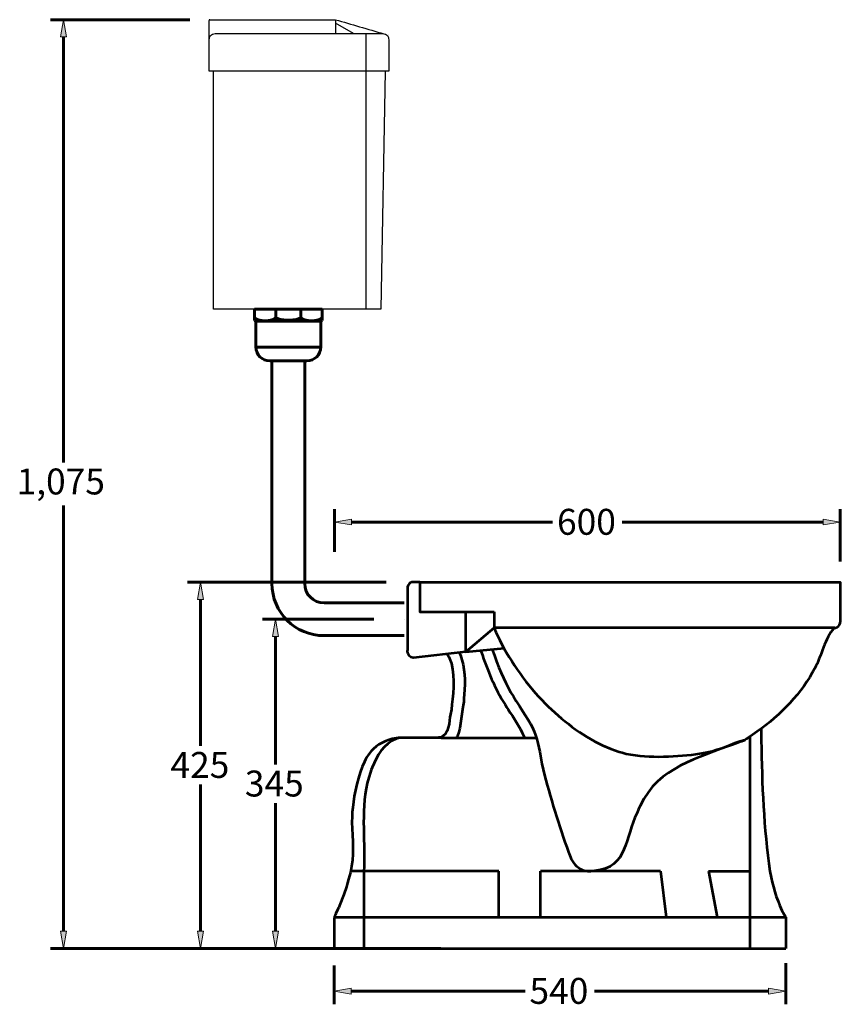
# Model space of a CAD drawing. Units: millimetres. Extents: x -2493 to 2716, y -15219 to 1917.
# Drawn here: x 1107 to 1974, y -15219 to -14180 of the extents above; entities that cross this region are included whole.
import ezdxf

# ---------------------------------------------------------------- set-up
doc = ezdxf.new("R2010")
doc.units = ezdxf.units.MM
doc.header["$MEASUREMENT"] = 0
for name, color, linetype in [('cistern', 7, 'Continuous'), ('dims', 7, 'Continuous'), ('flush pipe', 7, 'Continuous'), ('pan', 7, 'Continuous')]:
    doc.layers.add(name, color=color, linetype=linetype)

# ---------------------------------------------------------------- blocks, each defined once
blk = doc.blocks.new('block 37')
at = {"layer": 'flush pipe', "color": 7, "lineweight": 60, "true_color": 0xffffff}
blk.add_lwpolyline([(1428.7, -14830), (1513.3, -14830)], dxfattribs=at)
blk = doc.blocks.new('block 38')
at = {"layer": 'flush pipe', "color": 7, "lineweight": 60, "true_color": 0xffffff}
blk.add_lwpolyline([(1428.7, -14795.4), (1513.3, -14795.4)], dxfattribs=at)
blk = doc.blocks.new('block 39')
at = {"layer": 'flush pipe', "color": 7, "lineweight": 60, "true_color": 0xffffff}
blk.add_lwpolyline([(1426.6, -14485.2), (1426.6, -14497.2)], dxfattribs=at)
blk = doc.blocks.new('block 40')
at = {"layer": 'flush pipe', "color": 7, "lineweight": 60, "true_color": 0xffffff}
blk.add_lwpolyline([(1408.3, -14539.9), (1408.3, -14775)], dxfattribs=at)
blk = doc.blocks.new('block 41')
at = {"layer": 'flush pipe', "color": 7, "lineweight": 60, "true_color": 0xffffff}
blk.add_lwpolyline([(1404.3, -14485.2), (1404.3, -14494.3)], dxfattribs=at)
blk = doc.blocks.new('block 42')
at = {"layer": 'flush pipe', "color": 7, "lineweight": 60, "true_color": 0xffffff}
blk.add_lwpolyline([(1377.7, -14485.2), (1377.7, -14494.3)], dxfattribs=at)
blk = doc.blocks.new('block 43')
at = {"layer": 'flush pipe', "color": 7, "lineweight": 60, "true_color": 0xffffff}
blk.add_lwpolyline([(1373.7, -14539.9), (1373.7, -14775)], dxfattribs=at)
blk = doc.blocks.new('block 44')
at = {"layer": 'flush pipe', "color": 7, "lineweight": 60, "true_color": 0xffffff}
blk.add_lwpolyline([(1355.4, -14485.2), (1355.4, -14497.2)], dxfattribs=at)
blk = doc.blocks.new('block 45')
at = {"layer": 'flush pipe', "color": 7, "lineweight": 60, "true_color": 0xffffff}
blk.add_open_spline([(1373.7, -14775), (1373.7, -14805.4), (1398.3, -14830), (1428.7, -14830)], degree=3, dxfattribs=at)
blk = doc.blocks.new('block 46')
at = {"layer": 'flush pipe', "color": 7, "lineweight": 60, "true_color": 0xffffff}
blk.add_open_spline([(1408.3, -14775), (1408.3, -14786.3), (1417.4, -14795.4), (1428.7, -14795.4)], degree=3, dxfattribs=at)
blk = doc.blocks.new('block 47')
at = {"layer": 'flush pipe', "color": 7, "lineweight": 60, "true_color": 0xffffff}
blk.add_open_spline([(1425.2, -14497.9), (1425.7, -14497.7), (1426.2, -14497.5), (1426.6, -14497.2)], degree=3, dxfattribs=at)
blk = doc.blocks.new('block 48')
at = {"layer": 'flush pipe', "color": 7, "lineweight": 60, "true_color": 0xffffff}
blk.add_open_spline([(1355.4, -14497.2), (1355.9, -14497.5), (1356.3, -14497.7), (1356.8, -14497.9)], degree=3, dxfattribs=at)
blk = doc.blocks.new('block 49')
at = {"layer": 'flush pipe', "color": 7, "lineweight": 60, "true_color": 0xffffff}
blk.add_open_spline([(1377.7, -14494.3), (1377.3, -14494.7), (1376.9, -14495), (1376.4, -14495.3), (1375.9, -14495.6), (1375.4, -14495.8), (1374.9, -14496.1), (1374.4, -14496.3), (1373.8, -14496.5), (1373.2, -14496.7), (1372.5, -14496.9), (1371.8, -14497), (1371.2, -14497.2), (1370.4, -14497.3), (1369.6, -14497.4), (1368.9, -14497.4), (1368.1, -14497.5), (1367.3, -14497.5), (1366.5, -14497.5), (1365.7, -14497.5), (1364.9, -14497.5), (1364.2, -14497.4), (1363.4, -14497.4), (1362.7, -14497.3), (1361.9, -14497.2), (1361.2, -14497), (1360.6, -14496.9), (1359.9, -14496.7), (1359.3, -14496.5), (1358.7, -14496.3), (1358.2, -14496.1), (1357.6, -14495.8), (1357.2, -14495.6), (1356.7, -14495.3), (1356.2, -14495), (1355.8, -14494.7), (1355.4, -14494.3)], degree=3, knots=[0, 0, 0, 0, 1, 1, 1, 2, 2, 2, 3, 3, 3, 4, 4, 4, 5, 5, 5, 6, 6, 6, 7, 7, 7, 8, 8, 8, 9, 9, 9, 10, 10, 10, 11, 11, 11, 12, 12, 12, 12], dxfattribs=at)
blk = doc.blocks.new('block 50')
at = {"layer": 'flush pipe', "color": 7, "lineweight": 60, "true_color": 0xffffff}
blk.add_open_spline([(1404.3, -14494.3), (1403.8, -14494.6), (1403.2, -14494.9), (1402.6, -14495.1), (1402, -14495.4), (1401.4, -14495.6), (1400.8, -14495.7), (1400.2, -14495.9), (1399.6, -14496.1), (1399, -14496.2), (1398.4, -14496.3), (1397.7, -14496.4), (1397.1, -14496.5), (1396.4, -14496.6), (1395.8, -14496.7), (1395.1, -14496.8), (1394.5, -14496.8), (1393.8, -14496.9), (1393.1, -14496.9), (1392.4, -14496.9), (1391.8, -14496.9), (1391.1, -14496.9), (1390.4, -14496.9), (1389.7, -14496.9), (1389, -14496.9), (1388.4, -14496.9), (1387.7, -14496.8), (1387, -14496.8), (1386.3, -14496.7), (1385.7, -14496.6), (1385, -14496.5), (1384.4, -14496.5), (1383.7, -14496.3), (1383.1, -14496.2), (1382.5, -14496.1), (1381.8, -14495.9), (1381.2, -14495.8), (1380.6, -14495.6), (1380, -14495.4), (1379.4, -14495.1), (1378.8, -14494.9), (1378.2, -14494.6), (1377.7, -14494.3)], degree=3, knots=[0, 0, 0, 0, 1, 1, 1, 2, 2, 2, 3, 3, 3, 4, 4, 4, 5, 5, 5, 6, 6, 6, 7, 7, 7, 8, 8, 8, 9, 9, 9, 10, 10, 10, 11, 11, 11, 12, 12, 12, 13, 13, 13, 14, 14, 14, 14], dxfattribs=at)
blk = doc.blocks.new('block 51')
at = {"layer": 'flush pipe', "color": 7, "lineweight": 60, "true_color": 0xffffff}
blk.add_open_spline([(1426.6, -14494.3), (1426.2, -14494.7), (1425.8, -14495), (1425.3, -14495.3), (1424.9, -14495.6), (1424.4, -14495.8), (1423.8, -14496.1), (1423.3, -14496.3), (1422.7, -14496.5), (1422.1, -14496.7), (1421.4, -14496.9), (1420.7, -14497.1), (1420, -14497.2), (1419.3, -14497.3), (1418.6, -14497.4), (1417.8, -14497.4), (1417, -14497.5), (1416.2, -14497.5), (1415.4, -14497.5), (1414.7, -14497.5), (1413.9, -14497.5), (1413.1, -14497.4), (1412.3, -14497.4), (1411.6, -14497.3), (1410.8, -14497.2), (1410.2, -14497), (1409.5, -14496.9), (1408.8, -14496.7), (1408.2, -14496.5), (1407.6, -14496.3), (1407.1, -14496.1), (1406.6, -14495.8), (1406.1, -14495.6), (1405.6, -14495.3), (1405.1, -14495), (1404.7, -14494.7), (1404.3, -14494.3)], degree=3, knots=[0, 0, 0, 0, 1, 1, 1, 2, 2, 2, 3, 3, 3, 4, 4, 4, 5, 5, 5, 6, 6, 6, 7, 7, 7, 8, 8, 8, 9, 9, 9, 10, 10, 10, 11, 11, 11, 12, 12, 12, 12], dxfattribs=at)
blk = doc.blocks.new('block 245')
at = {"layer": 'flush pipe', "color": 7, "lineweight": 60, "true_color": 0xffffff}
blk.add_lwpolyline([(1410.6, -14539.9), (1371.4, -14539.9)], dxfattribs=at)
blk = doc.blocks.new('block 246')
at = {"layer": 'flush pipe', "color": 7, "lineweight": 60, "true_color": 0xffffff}
blk.add_lwpolyline([(1425.2, -14525.3), (1356.8, -14525.3)], dxfattribs=at)
blk = doc.blocks.new('block 247')
at = {"layer": 'flush pipe', "color": 7, "lineweight": 60, "true_color": 0xffffff}
blk.add_lwpolyline([(1425.2, -14497.9), (1356.8, -14497.9)], dxfattribs=at)
blk = doc.blocks.new('block 248')
at = {"layer": 'flush pipe', "color": 7, "lineweight": 60, "true_color": 0xffffff}
blk.add_lwpolyline([(1425.2, -14497.9), (1425.2, -14525.3)], dxfattribs=at)
blk = doc.blocks.new('block 249')
at = {"layer": 'flush pipe', "color": 7, "lineweight": 60, "true_color": 0xffffff}
blk.add_lwpolyline([(1356.8, -14497.9), (1356.8, -14525.3)], dxfattribs=at)
blk = doc.blocks.new('block 250')
at = {"layer": 'flush pipe', "color": 7, "lineweight": 60, "true_color": 0xffffff}
blk.add_open_spline([(1410.6, -14539.9), (1418.7, -14539.9), (1425.2, -14533.4), (1425.2, -14525.3)], degree=3, dxfattribs=at)
blk = doc.blocks.new('block 251')
at = {"layer": 'flush pipe', "color": 7, "lineweight": 60, "true_color": 0xffffff}
blk.add_open_spline([(1356.8, -14525.3), (1356.8, -14533.4), (1363.3, -14539.9), (1371.4, -14539.9)], degree=3, dxfattribs=at)
blk = doc.blocks.new('block 252')
at = {"layer": 'flush pipe', "color": 7, "lineweight": 60, "true_color": 0xffffff}
blk.add_open_spline([(1425.2, -14497.9), (1425.7, -14497.7), (1426.2, -14497.5), (1426.6, -14497.2)], degree=3, dxfattribs=at)
blk = doc.blocks.new('block 253')
at = {"layer": 'flush pipe', "color": 7, "lineweight": 60, "true_color": 0xffffff}
blk.add_open_spline([(1355.4, -14497.2), (1355.9, -14497.5), (1356.3, -14497.7), (1356.8, -14497.9)], degree=3, dxfattribs=at)
blk = doc.blocks.new('block 401')
at = {"layer": 'dims', "color": 7, "lineweight": 60, "true_color": 0xffffff}
blk.add_lwpolyline([(1426.6, -14485.2), (1355.4, -14485.2)], dxfattribs=at)
blk = doc.blocks.new('block 402')
at = {"layer": 'dims', "color": 7, "lineweight": 60, "true_color": 0xffffff}
blk.add_lwpolyline([(1549.8, -15160.3), (1139.8, -15160.3)], dxfattribs=at)
blk = doc.blocks.new('block 403')
at = {"layer": 'dims', "color": 7, "lineweight": 60, "true_color": 0xffffff}
blk.add_lwpolyline([(1287, -14179.5), (1139.8, -14179.5)], dxfattribs=at)
blk = doc.blocks.new('block 404')
at = {"layer": 'dims', "color": 7, "lineweight": 60, "true_color": 0xffffff}
blk.add_lwpolyline([(1153.5, -15142.1), (1153.5, -14692.7)], dxfattribs=at)
blk = doc.blocks.new('block 405')
at = {"layer": 'dims', "color": 7, "lineweight": 60, "true_color": 0xffffff}
blk.add_lwpolyline([(1153.5, -14197.8), (1153.5, -14647.1)], dxfattribs=at)
blk = doc.blocks.new('block 406')
at = {"layer": 'dims', "true_color": 0xffffff}
h = blk.add_hatch(color=7, dxfattribs=at)
h.dxf.hatch_style = 2
h.paths.add_polyline_path([(1150.5, -15142.1), (1153.5, -15160.3), (1156.6, -15142.1)])
at = {"layer": 'dims', "lineweight": 0}
blk.add_lwpolyline([(1150.5, -15142.1), (1153.5, -15160.3), (1156.6, -15142.1), (1150.5, -15142.1)], dxfattribs=at)
blk = doc.blocks.new('block 407')
at = {"layer": 'dims', "true_color": 0xffffff}
h = blk.add_hatch(color=7, dxfattribs=at)
h.dxf.hatch_style = 2
h.paths.add_polyline_path([(1150.5, -14197.8), (1153.5, -14179.5), (1156.6, -14197.8)])
at = {"layer": 'dims', "lineweight": 0}
blk.add_lwpolyline([(1150.5, -14197.8), (1153.5, -14179.5), (1156.6, -14197.8), (1150.5, -14197.8)], dxfattribs=at)
blk = doc.blocks.new('block 408')
at = {"layer": 'dims', "color": 7, "true_color": 0xffffff, "insert": (1104, -14680.9), "char_height": 27.371, "attachment_point": 7}
blk.add_mtext('\\fArial|b0|i0|c0|p34;\\W1;1,075', dxfattribs=at)
blk = doc.blocks.new('block 420')
at = {"layer": 'dims', "color": 7, "lineweight": 60, "true_color": 0xffffff}
blk.add_lwpolyline([(1481.3, -14812.7), (1363.8, -14812.7)], dxfattribs=at)
blk = doc.blocks.new('block 421')
at = {"layer": 'dims', "color": 7, "lineweight": 60, "true_color": 0xffffff}
blk.add_lwpolyline([(1552.2, -15160.3), (1363.8, -15160.3)], dxfattribs=at)
blk = doc.blocks.new('block 422')
at = {"layer": 'dims', "color": 7, "lineweight": 60, "true_color": 0xffffff}
blk.add_lwpolyline([(1377.4, -14830.9), (1377.4, -14966.1)], dxfattribs=at)
blk = doc.blocks.new('block 423')
at = {"layer": 'dims', "color": 7, "lineweight": 60, "true_color": 0xffffff}
blk.add_lwpolyline([(1377.4, -15142), (1377.4, -15006.9)], dxfattribs=at)
blk = doc.blocks.new('block 424')
at = {"layer": 'dims', "true_color": 0xffffff}
h = blk.add_hatch(color=7, dxfattribs=at)
h.dxf.hatch_style = 2
h.paths.add_polyline_path([(1374.4, -14830.9), (1377.4, -14812.7), (1380.5, -14830.9)])
at = {"layer": 'dims', "lineweight": 0}
blk.add_lwpolyline([(1374.4, -14830.9), (1377.4, -14812.7), (1380.5, -14830.9), (1374.4, -14830.9)], dxfattribs=at)
blk = doc.blocks.new('block 425')
at = {"layer": 'dims', "true_color": 0xffffff}
h = blk.add_hatch(color=7, dxfattribs=at)
h.dxf.hatch_style = 2
h.paths.add_polyline_path([(1374.4, -15142), (1377.4, -15160.3), (1380.5, -15142)])
at = {"layer": 'dims', "lineweight": 0}
blk.add_lwpolyline([(1374.4, -15142), (1377.4, -15160.3), (1380.5, -15142), (1374.4, -15142)], dxfattribs=at)
blk = doc.blocks.new('block 426')
at = {"layer": 'dims', "color": 7, "true_color": 0xffffff, "insert": (1345.1, -14999.9), "char_height": 27.371, "attachment_point": 7}
blk.add_mtext('\\fArial|b0|i0|c0|p34;\\W1;345', dxfattribs=at)
blk = doc.blocks.new('block 427')
at = {"layer": 'dims', "color": 7, "lineweight": 60, "true_color": 0xffffff}
blk.add_lwpolyline([(1494.3, -14773.5), (1284.5, -14773.5)], dxfattribs=at)
blk = doc.blocks.new('block 428')
at = {"layer": 'dims', "color": 7, "lineweight": 60, "true_color": 0xffffff}
blk.add_lwpolyline([(1520.4, -15160.3), (1284.5, -15160.3)], dxfattribs=at)
blk = doc.blocks.new('block 429')
at = {"layer": 'dims', "color": 7, "lineweight": 60, "true_color": 0xffffff}
blk.add_lwpolyline([(1298.2, -14791.7), (1298.2, -14946.5)], dxfattribs=at)
blk = doc.blocks.new('block 430')
at = {"layer": 'dims', "color": 7, "lineweight": 60, "true_color": 0xffffff}
blk.add_lwpolyline([(1298.2, -15142), (1298.2, -14987.2)], dxfattribs=at)
blk = doc.blocks.new('block 431')
at = {"layer": 'dims', "true_color": 0xffffff}
h = blk.add_hatch(color=7, dxfattribs=at)
h.dxf.hatch_style = 2
h.paths.add_polyline_path([(1295.2, -14791.7), (1298.2, -14773.5), (1301.3, -14791.7)])
at = {"layer": 'dims', "lineweight": 0}
blk.add_lwpolyline([(1295.2, -14791.7), (1298.2, -14773.5), (1301.3, -14791.7), (1295.2, -14791.7)], dxfattribs=at)
blk = doc.blocks.new('block 432')
at = {"layer": 'dims', "true_color": 0xffffff}
h = blk.add_hatch(color=7, dxfattribs=at)
h.dxf.hatch_style = 2
h.paths.add_polyline_path([(1295.2, -15142), (1298.2, -15160.3), (1301.3, -15142)])
at = {"layer": 'dims', "lineweight": 0}
blk.add_lwpolyline([(1295.2, -15142), (1298.2, -15160.3), (1301.3, -15142), (1295.2, -15142)], dxfattribs=at)
blk = doc.blocks.new('block 433')
at = {"layer": 'dims', "color": 7, "true_color": 0xffffff, "insert": (1266.5, -14980.3), "char_height": 27.371, "attachment_point": 7}
blk.add_mtext('\\fArial|b0|i0|c0|p34;\\W1;425', dxfattribs=at)
blk = doc.blocks.new('block 434')
at = {"layer": 'dims', "color": 7, "lineweight": 60, "true_color": 0xffffff}
blk.add_lwpolyline([(1974, -14751.7), (1974, -14696.4)], dxfattribs=at)
blk = doc.blocks.new('block 435')
at = {"layer": 'dims', "color": 7, "lineweight": 60, "true_color": 0xffffff}
blk.add_lwpolyline([(1439.6, -14741.5), (1439.6, -14696.4)], dxfattribs=at)
blk = doc.blocks.new('block 436')
at = {"layer": 'dims', "color": 7, "lineweight": 60, "true_color": 0xffffff}
blk.add_lwpolyline([(1955.8, -14710.1), (1743.5, -14710.1)], dxfattribs=at)
blk = doc.blocks.new('block 437')
at = {"layer": 'dims', "color": 7, "lineweight": 60, "true_color": 0xffffff}
blk.add_lwpolyline([(1457.8, -14710.1), (1670.2, -14710.1)], dxfattribs=at)
blk = doc.blocks.new('block 438')
at = {"layer": 'dims', "true_color": 0xffffff}
h = blk.add_hatch(color=7, dxfattribs=at)
h.dxf.hatch_style = 2
h.paths.add_polyline_path([(1955.8, -14707), (1974, -14710.1), (1955.8, -14713.1)])
at = {"layer": 'dims', "lineweight": 0}
blk.add_lwpolyline([(1955.8, -14707), (1974, -14710.1), (1955.8, -14713.1), (1955.8, -14707)], dxfattribs=at)
blk = doc.blocks.new('block 439')
at = {"layer": 'dims', "true_color": 0xffffff}
h = blk.add_hatch(color=7, dxfattribs=at)
h.dxf.hatch_style = 2
h.paths.add_polyline_path([(1457.8, -14707), (1439.6, -14710.1), (1457.8, -14713.1)])
at = {"layer": 'dims', "lineweight": 0}
blk.add_lwpolyline([(1457.8, -14707), (1439.6, -14710.1), (1457.8, -14713.1), (1457.8, -14707)], dxfattribs=at)
blk = doc.blocks.new('block 440')
at = {"layer": 'dims', "color": 7, "true_color": 0xffffff, "insert": (1674.8, -14723.5), "char_height": 27.371, "attachment_point": 7}
blk.add_mtext('\\fArial|b0|i0|c0|p34;\\W1;600', dxfattribs=at)
blk = doc.blocks.new('block 441')
at = {"layer": 'dims', "color": 7, "lineweight": 60, "true_color": 0xffffff}
blk.add_lwpolyline([(1916.4, -15176), (1916.4, -15219.1)], dxfattribs=at)
blk = doc.blocks.new('block 442')
at = {"layer": 'dims', "color": 7, "lineweight": 60, "true_color": 0xffffff}
blk.add_lwpolyline([(1439.3, -15178.3), (1439.3, -15219.1)], dxfattribs=at)
blk = doc.blocks.new('block 443')
at = {"layer": 'dims', "color": 7, "lineweight": 60, "true_color": 0xffffff}
blk.add_lwpolyline([(1898.2, -15205.4), (1714.4, -15205.4)], dxfattribs=at)
blk = doc.blocks.new('block 444')
at = {"layer": 'dims', "color": 7, "lineweight": 60, "true_color": 0xffffff}
blk.add_lwpolyline([(1457.5, -15205.4), (1641.3, -15205.4)], dxfattribs=at)
blk = doc.blocks.new('block 445')
at = {"layer": 'dims', "true_color": 0xffffff}
h = blk.add_hatch(color=7, dxfattribs=at)
h.dxf.hatch_style = 2
h.paths.add_polyline_path([(1898.2, -15202.4), (1916.4, -15205.4), (1898.2, -15208.5)])
at = {"layer": 'dims', "lineweight": 0}
blk.add_lwpolyline([(1898.2, -15202.4), (1916.4, -15205.4), (1898.2, -15208.5), (1898.2, -15202.4)], dxfattribs=at)
blk = doc.blocks.new('block 446')
at = {"layer": 'dims', "true_color": 0xffffff}
h = blk.add_hatch(color=7, dxfattribs=at)
h.dxf.hatch_style = 2
h.paths.add_polyline_path([(1457.5, -15202.4), (1439.3, -15205.4), (1457.5, -15208.5)])
at = {"layer": 'dims', "lineweight": 0}
blk.add_lwpolyline([(1457.5, -15202.4), (1439.3, -15205.4), (1457.5, -15208.5), (1457.5, -15202.4)], dxfattribs=at)
blk = doc.blocks.new('block 447')
at = {"layer": 'dims', "color": 7, "true_color": 0xffffff, "insert": (1645.7, -15218.9), "char_height": 27.371, "attachment_point": 7}
blk.add_mtext('\\fArial|b0|i0|c0|p34;\\W1;540', dxfattribs=at)
blk = doc.blocks.new('block 687')
at = {"layer": 'pan', "color": 7, "lineweight": 53, "true_color": 0xffffff}
blk.add_open_spline([(1558.9, -14849.5), (1558.9, -14849.5), (1560.5, -14852.4), (1560.5, -14852.4), (1560.5, -14852.4), (1561.2, -14854.1), (1561.2, -14854.1), (1567.5, -14868), (1565.5, -14888.1), (1563.8, -14902.8), (1563.8, -14902.8), (1563.2, -14907.9), (1563.2, -14907.9), (1563.2, -14907.9), (1562.3, -14913), (1562.3, -14913), (1560.3, -14921), (1561.8, -14934.6), (1551.3, -14937.5), (1551.3, -14937.5), (1550, -14937.7), (1550, -14937.7), (1550, -14937.7), (1548.9, -14937.8), (1548.9, -14937.8)], degree=3, knots=[0, 0, 0, 0, 1, 1, 1, 2, 2, 2, 3, 3, 3, 4, 4, 4, 5, 5, 5, 6, 6, 6, 7, 7, 7, 8, 8, 8, 8], dxfattribs=at)
blk = doc.blocks.new('block 688')
at = {"layer": 'pan', "color": 7, "lineweight": 53, "true_color": 0xffffff}
blk.add_lwpolyline([(1552.5, -14937.8), (1506.9, -14937.8)], dxfattribs=at)
blk = doc.blocks.new('block 689')
at = {"layer": 'pan', "color": 7, "lineweight": 53, "true_color": 0xffffff}
blk.add_lwpolyline([(1834.8, -15078.8), (1878.4, -15078.8)], dxfattribs=at)
blk = doc.blocks.new('block 690')
at = {"layer": 'pan', "color": 7, "lineweight": 53, "true_color": 0xffffff}
blk.add_lwpolyline([(1529.8, -14773.5), (1974, -14773.5), (1974, -14815.9)], dxfattribs=at)
blk = doc.blocks.new('block 691')
at = {"layer": 'pan', "color": 7, "lineweight": 53, "true_color": 0xffffff}
blk.add_open_spline([(1509.5, -14937.8), (1509.5, -14937.8), (1507.2, -14938.3), (1507.2, -14938.3), (1507.2, -14938.3), (1504.9, -14939.1), (1504.9, -14939.1), (1491.7, -14943.9), (1484.6, -14957.1), (1479.6, -14969.2), (1479.6, -14969.2), (1478.6, -14971.7), (1478.6, -14971.7), (1478.6, -14971.7), (1477.8, -14974.2), (1477.8, -14974.2), (1467, -15004.7), (1471.6, -15037.5), (1471.2, -15069), (1471.2, -15069), (1471, -15073.9), (1471, -15073.9), (1471, -15073.9), (1470.7, -15078.8), (1470.7, -15078.8)], degree=3, knots=[0, 0, 0, 0, 1, 1, 1, 2, 2, 2, 3, 3, 3, 4, 4, 4, 5, 5, 5, 6, 6, 6, 7, 7, 7, 8, 8, 8, 8], dxfattribs=at)
blk = doc.blocks.new('block 692')
at = {"layer": 'pan', "color": 7, "lineweight": 53, "true_color": 0xffffff}
blk.add_lwpolyline([(1608.3, -14821.8), (1578.5, -14847.3)], dxfattribs=at)
blk = doc.blocks.new('block 693')
at = {"layer": 'pan', "color": 7, "lineweight": 53, "true_color": 0xffffff}
blk.add_lwpolyline([(1968.1, -14821.8), (1613, -14821.8)], dxfattribs=at)
blk = doc.blocks.new('block 694')
at = {"layer": 'pan', "color": 7, "lineweight": 53, "true_color": 0xffffff}
blk.add_lwpolyline([(1613.4, -15127.5), (1613.4, -15078.8)], dxfattribs=at)
blk = doc.blocks.new('block 695')
at = {"layer": 'pan', "color": 7, "lineweight": 53, "true_color": 0xffffff}
blk.add_open_spline([(1899.5, -15078.8), (1899.5, -15078.8), (1901, -15085.4), (1901, -15085.4), (1903.6, -15098.4), (1908.2, -15113.1), (1914.8, -15124.7), (1914.8, -15124.7), (1916.4, -15127.5), (1916.4, -15127.5)], degree=3, knots=[0, 0, 0, 0, 1, 1, 1, 2, 2, 2, 3, 3, 3, 3], dxfattribs=at)
blk = doc.blocks.new('block 696')
at = {"layer": 'pan', "color": 7, "lineweight": 53, "true_color": 0xffffff}
blk.add_lwpolyline([(1529.8, -14773.5), (1529.8, -14804.9), (1608.3, -14804.9)], dxfattribs=at)
blk = doc.blocks.new('block 697')
at = {"layer": 'pan', "color": 7, "lineweight": 53, "true_color": 0xffffff}
blk.add_open_spline([(1608.3, -14821.8), (1608.3, -14821.8), (1610.1, -14826.3), (1610.1, -14826.3), (1610.1, -14826.3), (1614.3, -14834.8), (1614.3, -14834.8), (1626.4, -14859.1), (1643.3, -14882.2), (1662.2, -14901.6), (1662.2, -14901.6), (1665.5, -14904.9), (1665.5, -14904.9), (1665.5, -14904.9), (1669, -14908.2), (1669, -14908.2), (1686.8, -14924.6), (1708.8, -14941), (1731.5, -14949.7), (1731.5, -14949.7), (1740.4, -14952.6), (1740.4, -14952.6), (1740.4, -14952.6), (1743.5, -14953.6), (1743.5, -14953.6), (1766.9, -14960), (1797.5, -14958), (1821.3, -14955.3), (1821.3, -14955.3), (1827.9, -14954.3), (1827.9, -14954.3), (1842.6, -14951.6), (1855.3, -14946.5), (1869.2, -14941.6), (1869.2, -14941.6), (1870, -14941.3), (1870, -14941.3), (1870, -14941.3), (1871.7, -14940.8), (1871.7, -14940.8), (1871.7, -14940.8), (1873.2, -14940.3), (1873.2, -14940.3)], degree=3, knots=[0, 0, 0, 0, 1, 1, 1, 2, 2, 2, 3, 3, 3, 4, 4, 4, 5, 5, 5, 6, 6, 6, 7, 7, 7, 8, 8, 8, 9, 9, 9, 10, 10, 10, 11, 11, 11, 12, 12, 12, 13, 13, 13, 14, 14, 14, 14], dxfattribs=at)
blk = doc.blocks.new('block 698')
at = {"layer": 'pan', "color": 7, "lineweight": 53, "true_color": 0xffffff}
blk.add_open_spline([(1594.3, -14845.7), (1594.3, -14845.7), (1594.6, -14846.5), (1594.6, -14846.5), (1594.6, -14846.5), (1594.8, -14847.2), (1594.8, -14847.2), (1601.3, -14866.5), (1609, -14885.7), (1619.9, -14902.9), (1619.9, -14902.9), (1621.4, -14905.4), (1621.4, -14905.4), (1621.4, -14905.4), (1623.1, -14908), (1623.1, -14908), (1629.2, -14917.1), (1635.6, -14926.2), (1639.8, -14936.3), (1639.8, -14936.3), (1640.2, -14937), (1640.2, -14937), (1640.2, -14937), (1640.3, -14937.8), (1640.3, -14937.8)], degree=3, knots=[0, 0, 0, 0, 1, 1, 1, 2, 2, 2, 3, 3, 3, 4, 4, 4, 5, 5, 5, 6, 6, 6, 7, 7, 7, 8, 8, 8, 8], dxfattribs=at)
blk = doc.blocks.new('block 699')
at = {"layer": 'pan', "color": 7, "lineweight": 53, "true_color": 0xffffff}
blk.add_lwpolyline([(1784, -15078.8), (1790.2, -15127.5)], dxfattribs=at)
blk = doc.blocks.new('block 700')
at = {"layer": 'pan', "color": 7, "lineweight": 53, "true_color": 0xffffff}
blk.add_lwpolyline([(1529.8, -14773.5), (1522.7, -14773.5)], dxfattribs=at)
blk = doc.blocks.new('block 701')
at = {"layer": 'pan', "color": 7, "lineweight": 53, "true_color": 0xffffff}
blk.add_lwpolyline([(1439.3, -15132.5), (1439.3, -15160.3)], dxfattribs=at)
blk = doc.blocks.new('block 702')
at = {"layer": 'pan', "color": 7, "lineweight": 53, "true_color": 0xffffff}
blk.add_lwpolyline([(1578.5, -14847.3), (1618.8, -14843.4)], dxfattribs=at)
blk = doc.blocks.new('block 703')
at = {"layer": 'pan', "color": 7, "lineweight": 53, "true_color": 0xffffff}
blk.add_lwpolyline([(1516.8, -14779.5), (1516.8, -14845.8)], dxfattribs=at)
blk = doc.blocks.new('block 704')
at = {"layer": 'pan', "color": 7, "lineweight": 53, "true_color": 0xffffff}
blk.add_open_spline([(1522.7, -14773.5), (1522.7, -14773.5), (1521.5, -14773.6), (1521.5, -14773.6), (1519.1, -14774.1), (1517.4, -14776), (1516.9, -14778.4), (1516.9, -14778.4), (1516.8, -14779.5), (1516.8, -14779.5)], degree=3, knots=[0, 0, 0, 0, 1, 1, 1, 2, 2, 2, 3, 3, 3, 3], dxfattribs=at)
blk = doc.blocks.new('block 705')
at = {"layer": 'pan', "color": 7, "lineweight": 53, "true_color": 0xffffff}
blk.add_lwpolyline([(1578.5, -14847.3), (1578.5, -14804.9)], dxfattribs=at)
blk = doc.blocks.new('block 706')
at = {"layer": 'pan', "color": 7, "lineweight": 53, "true_color": 0xffffff}
blk.add_lwpolyline([(1657.3, -15127.5), (1657.3, -15078.8)], dxfattribs=at)
blk = doc.blocks.new('block 707')
at = {"layer": 'pan', "color": 7, "lineweight": 53, "true_color": 0xffffff}
blk.add_open_spline([(1571.6, -14848), (1571.6, -14848), (1572.2, -14849.3), (1572.2, -14849.3), (1572.2, -14849.3), (1572.7, -14850.6), (1572.7, -14850.6), (1577.9, -14863.4), (1577.8, -14878.5), (1576.8, -14892.1), (1576.8, -14892.1), (1576.5, -14895.9), (1576.5, -14895.9), (1576.5, -14895.9), (1576.2, -14899.8), (1576.2, -14899.8), (1574.4, -14909), (1573.6, -14926.7), (1569.6, -14935.7), (1569.6, -14935.7), (1569.1, -14936.8), (1569.1, -14936.8), (1569.1, -14936.8), (1568.6, -14937.8), (1568.6, -14937.8)], degree=3, knots=[0, 0, 0, 0, 1, 1, 1, 2, 2, 2, 3, 3, 3, 4, 4, 4, 5, 5, 5, 6, 6, 6, 7, 7, 7, 8, 8, 8, 8], dxfattribs=at)
blk = doc.blocks.new('block 708')
at = {"layer": 'pan', "color": 7, "lineweight": 53, "true_color": 0xffffff}
blk.add_lwpolyline([(1613.4, -15078.8), (1456.9, -15078.8)], dxfattribs=at)
blk = doc.blocks.new('block 709')
at = {"layer": 'pan', "color": 7, "lineweight": 53, "true_color": 0xffffff}
blk.add_lwpolyline([(1834.8, -15078.8), (1843.9, -15127.5)], dxfattribs=at)
blk = doc.blocks.new('block 710')
at = {"layer": 'pan', "color": 7, "lineweight": 53, "true_color": 0xffffff}
blk.add_open_spline([(1506.9, -14937.8), (1506.9, -14937.8), (1500.6, -14939.1), (1500.6, -14939.1), (1500.6, -14939.1), (1497.5, -14940.1), (1497.5, -14940.1), (1486.7, -14943.6), (1479.5, -14949), (1473.7, -14958.7), (1473.7, -14958.7), (1472.5, -14960.9), (1472.5, -14960.9), (1472.5, -14960.9), (1471.4, -14963.2), (1471.4, -14963.2), (1465.1, -14977), (1460.4, -14996.4), (1459, -15011.5), (1459, -15011.5), (1458.5, -15016.3), (1458.5, -15016.3), (1458.5, -15016.3), (1458.4, -15021.2), (1458.4, -15021.2), (1458.4, -15021.2), (1458.2, -15027.3), (1458.2, -15027.3), (1458.2, -15027.3), (1458.4, -15033.6), (1458.4, -15033.6), (1459.3, -15052.9), (1460.6, -15068.6), (1454.7, -15087.2), (1454.7, -15087.2), (1453.6, -15091.2), (1453.6, -15091.2), (1453.6, -15091.2), (1452.3, -15095.3), (1452.3, -15095.3), (1452.3, -15095.3), (1449.6, -15103.3), (1449.6, -15103.3), (1449.6, -15103.3), (1445.2, -15115.2), (1445.2, -15115.2), (1445.2, -15115.2), (1444.2, -15117.2), (1444.2, -15117.2), (1444.2, -15117.2), (1443.4, -15119), (1443.4, -15119), (1443.4, -15119), (1441.2, -15123.3), (1441.2, -15123.3), (1441.2, -15123.3), (1440.3, -15125.4), (1440.3, -15125.4), (1440.3, -15125.4), (1439.9, -15126.4), (1439.9, -15126.4), (1439.9, -15126.4), (1439.6, -15127.5), (1439.6, -15127.5), (1439.6, -15127.5), (1439.4, -15128.7), (1439.4, -15128.7), (1439.4, -15128.7), (1439.3, -15130), (1439.3, -15130), (1439.3, -15130), (1439.3, -15132.5), (1439.3, -15132.5)], degree=3, knots=[0, 0, 0, 0, 1, 1, 1, 2, 2, 2, 3, 3, 3, 4, 4, 4, 5, 5, 5, 6, 6, 6, 7, 7, 7, 8, 8, 8, 9, 9, 9, 10, 10, 10, 11, 11, 11, 12, 12, 12, 13, 13, 13, 14, 14, 14, 15, 15, 15, 16, 16, 16, 17, 17, 17, 18, 18, 18, 19, 19, 19, 20, 20, 20, 21, 21, 21, 22, 22, 22, 23, 23, 23, 24, 24, 24, 24], dxfattribs=at)
blk = doc.blocks.new('block 711')
at = {"layer": 'pan', "color": 7, "lineweight": 53, "true_color": 0xffffff}
blk.add_open_spline([(1523.2, -14853.4), (1523.2, -14853.4), (1522.7, -14853.4), (1522.7, -14853.4), (1519.1, -14853.5), (1517.1, -14849.7), (1516.8, -14846.5), (1516.8, -14846.5), (1516.8, -14845.8), (1516.8, -14845.8)], degree=3, knots=[0, 0, 0, 0, 1, 1, 1, 2, 2, 2, 3, 3, 3, 3], dxfattribs=at)
blk = doc.blocks.new('block 712')
at = {"layer": 'pan', "color": 7, "lineweight": 53, "true_color": 0xffffff}
blk.add_open_spline([(1968.1, -14821.8), (1968.1, -14821.8), (1969.1, -14821.8), (1969.1, -14821.8), (1971.5, -14821.3), (1973.5, -14819.4), (1973.8, -14816.9), (1973.8, -14816.9), (1974, -14815.9), (1974, -14815.9)], degree=3, knots=[0, 0, 0, 0, 1, 1, 1, 2, 2, 2, 3, 3, 3, 3], dxfattribs=at)
blk = doc.blocks.new('block 713')
at = {"layer": 'pan', "color": 7, "lineweight": 53, "true_color": 0xffffff}
blk.add_lwpolyline([(1784, -15078.8), (1657.3, -15078.8)], dxfattribs=at)
blk = doc.blocks.new('block 714')
at = {"layer": 'pan', "color": 7, "lineweight": 53, "true_color": 0xffffff}
blk.add_lwpolyline([(1916.4, -15127.5), (1916.4, -15160.3)], dxfattribs=at)
blk = doc.blocks.new('block 715')
at = {"layer": 'pan', "color": 7, "lineweight": 53, "true_color": 0xffffff}
blk.add_lwpolyline([(1439.3, -15160.3), (1916.4, -15160.3)], dxfattribs=at)
blk = doc.blocks.new('block 716')
at = {"layer": 'pan', "color": 7, "lineweight": 53, "true_color": 0xffffff}
blk.add_lwpolyline([(1470.7, -15078.8), (1470.7, -15160.3)], dxfattribs=at)
blk = doc.blocks.new('block 717')
at = {"layer": 'pan', "color": 7, "lineweight": 53, "true_color": 0xffffff}
blk.add_lwpolyline([(1878.4, -14936.5), (1878.4, -15160.3)], dxfattribs=at)
blk = doc.blocks.new('block 718')
at = {"layer": 'pan', "color": 7, "lineweight": 53, "true_color": 0xffffff}
blk.add_lwpolyline([(1578.5, -14847.3), (1523.2, -14853.4)], dxfattribs=at)
blk = doc.blocks.new('block 719')
at = {"layer": 'pan', "color": 7, "lineweight": 53, "true_color": 0xffffff}
blk.add_open_spline([(1890.4, -14928.3), (1890.4, -14928.3), (1890.3, -14932.1), (1890.3, -14932.1), (1891, -14977.9), (1892.5, -15025.2), (1898.5, -15070.6), (1898.5, -15070.6), (1899.5, -15078.8), (1899.5, -15078.8)], degree=3, knots=[0, 0, 0, 0, 1, 1, 1, 2, 2, 2, 3, 3, 3, 3], dxfattribs=at)
blk = doc.blocks.new('block 720')
at = {"layer": 'pan', "color": 7, "lineweight": 53, "true_color": 0xffffff}
blk.add_lwpolyline([(1608.3, -14804.9), (1608.3, -14821.8)], dxfattribs=at)
blk = doc.blocks.new('block 721')
at = {"layer": 'pan', "color": 7, "lineweight": 53, "true_color": 0xffffff}
blk.add_lwpolyline([(1439.6, -15127.5), (1916.4, -15127.5)], dxfattribs=at)
blk = doc.blocks.new('block 722')
at = {"layer": 'pan', "color": 7, "lineweight": 53, "true_color": 0xffffff}
blk.add_lwpolyline([(1552.5, -14937.8), (1652.7, -14937.8)], dxfattribs=at)
blk = doc.blocks.new('block 723')
at = {"layer": 'pan', "color": 7, "lineweight": 53, "true_color": 0xffffff}
blk.add_open_spline([(1968.1, -14821.8), (1968.1, -14821.8), (1966.8, -14823), (1966.8, -14823), (1966.8, -14823), (1965.6, -14824.3), (1965.6, -14824.3), (1956.6, -14835.6), (1953.6, -14854.2), (1945.2, -14867.7), (1945.2, -14867.7), (1943.4, -14871), (1943.4, -14871), (1943.4, -14871), (1941.8, -14873.8), (1941.8, -14873.8), (1925.4, -14899.8), (1902.5, -14921.5), (1876.6, -14937.8), (1876.6, -14937.8), (1875, -14939), (1875, -14939), (1875, -14939), (1873.2, -14940.3), (1873.2, -14940.3)], degree=3, knots=[0, 0, 0, 0, 1, 1, 1, 2, 2, 2, 3, 3, 3, 4, 4, 4, 5, 5, 5, 6, 6, 6, 7, 7, 7, 8, 8, 8, 8], dxfattribs=at)
blk = doc.blocks.new('block 724')
at = {"layer": 'pan', "color": 7, "lineweight": 53, "true_color": 0xffffff}
blk.add_open_spline([(1873.2, -14940.3), (1873.2, -14940.3), (1867.9, -14941.9), (1867.9, -14941.9), (1867.9, -14941.9), (1862.6, -14943.7), (1862.6, -14943.7), (1823.5, -14960.4), (1782.2, -14967.9), (1762.7, -15009.7), (1762.7, -15009.7), (1760.9, -15013.3), (1760.9, -15013.3), (1760.9, -15013.3), (1759.3, -15017.1), (1759.3, -15017.1), (1746.6, -15042.8), (1750.1, -15074.8), (1714.5, -15078.5), (1714.5, -15078.5), (1712.4, -15078.7), (1712.4, -15078.7), (1712.4, -15078.7), (1710.4, -15078.8), (1710.4, -15078.8)], degree=3, knots=[0, 0, 0, 0, 1, 1, 1, 2, 2, 2, 3, 3, 3, 4, 4, 4, 5, 5, 5, 6, 6, 6, 7, 7, 7, 8, 8, 8, 8], dxfattribs=at)
blk = doc.blocks.new('block 725')
at = {"layer": 'pan', "color": 7, "lineweight": 53, "true_color": 0xffffff}
blk.add_open_spline([(1606.4, -14844.5), (1606.4, -14844.5), (1608.7, -14850.9), (1608.7, -14850.9), (1608.7, -14850.9), (1611, -14857.2), (1611, -14857.2), (1611, -14857.2), (1613.5, -14863.6), (1613.5, -14863.6), (1619.7, -14879.1), (1625.8, -14890.8), (1635.1, -14904.4), (1635.1, -14904.4), (1641.3, -14914), (1641.3, -14914), (1641.3, -14914), (1644.3, -14918.9), (1644.3, -14918.9), (1651.1, -14930.1), (1654.1, -14939.9), (1656.5, -14952.8), (1656.5, -14952.8), (1657.8, -14959.2), (1657.8, -14959.2), (1657.8, -14959.2), (1658.9, -14965.3), (1658.9, -14965.3), (1658.9, -14965.3), (1660.2, -14971.4), (1660.2, -14971.4), (1660.2, -14971.4), (1661.7, -14977.3), (1661.7, -14977.3), (1668.9, -15005.8), (1678.7, -15036.4), (1688.9, -15064), (1688.9, -15064), (1689.9, -15066.2), (1689.9, -15066.2), (1689.9, -15066.2), (1691.2, -15068.3), (1691.2, -15068.3), (1694.2, -15073.6), (1699.7, -15077.7), (1705.8, -15078.3), (1705.8, -15078.3), (1707.3, -15078.7), (1707.3, -15078.7), (1707.3, -15078.7), (1708.8, -15078.7), (1708.8, -15078.7), (1708.8, -15078.7), (1710.4, -15078.8), (1710.4, -15078.8)], degree=3, knots=[0, 0, 0, 0, 1, 1, 1, 2, 2, 2, 3, 3, 3, 4, 4, 4, 5, 5, 5, 6, 6, 6, 7, 7, 7, 8, 8, 8, 9, 9, 9, 10, 10, 10, 11, 11, 11, 12, 12, 12, 13, 13, 13, 14, 14, 14, 15, 15, 15, 16, 16, 16, 17, 17, 17, 18, 18, 18, 18], dxfattribs=at)
blk = doc.blocks.new('block 726')
at = {"layer": 'pan', "color": 7, "lineweight": 53, "true_color": 0xffffff}
blk.add_lwpolyline([(1613, -14821.8), (1608.3, -14821.8)], dxfattribs=at)
blk = doc.blocks.new('block 767')
at = {"layer": 'pan', "lineweight": 0}
blk.add_lwpolyline([(1581.7, -15160.3), (1581.7, -15160.3)], dxfattribs=at)
blk = doc.blocks.new('block 768')
at = {"layer": 'pan', "lineweight": 0}
blk.add_lwpolyline([(1318.9, -14179.5), (1318.9, -14179.5)], dxfattribs=at)
blk = doc.blocks.new('block 769')
at = {"layer": 'pan', "lineweight": 0}
blk.add_lwpolyline([(1153.5, -14179.5), (1153.5, -14179.5)], dxfattribs=at)
blk = doc.blocks.new('block 773')
at = {"layer": 'pan', "lineweight": 0}
blk.add_lwpolyline([(1513.3, -14812.7), (1513.3, -14812.7)], dxfattribs=at)
blk = doc.blocks.new('block 774')
at = {"layer": 'pan', "lineweight": 0}
blk.add_lwpolyline([(1584.2, -15160.3), (1584.2, -15160.3)], dxfattribs=at)
blk = doc.blocks.new('block 775')
at = {"layer": 'pan', "lineweight": 0}
blk.add_lwpolyline([(1377.4, -15160.3), (1377.4, -15160.3)], dxfattribs=at)
blk = doc.blocks.new('block 776')
at = {"layer": 'pan', "lineweight": 0}
blk.add_lwpolyline([(1526.3, -14773.5), (1526.3, -14773.5)], dxfattribs=at)
blk = doc.blocks.new('block 777')
at = {"layer": 'pan', "lineweight": 0}
blk.add_lwpolyline([(1552.3, -15160.3), (1552.3, -15160.3)], dxfattribs=at)
blk = doc.blocks.new('block 778')
at = {"layer": 'pan', "lineweight": 0}
blk.add_lwpolyline([(1298.2, -15160.3), (1298.2, -15160.3)], dxfattribs=at)
blk = doc.blocks.new('block 779')
at = {"layer": 'pan', "lineweight": 0}
blk.add_lwpolyline([(1974, -14783.6), (1974, -14783.6)], dxfattribs=at)
blk = doc.blocks.new('block 780')
at = {"layer": 'pan', "lineweight": 0}
blk.add_lwpolyline([(1439.6, -14773.5), (1439.6, -14773.5)], dxfattribs=at)
blk = doc.blocks.new('block 781')
at = {"layer": 'pan', "lineweight": 0}
blk.add_lwpolyline([(1439.6, -14710.1), (1439.6, -14710.1)], dxfattribs=at)
blk = doc.blocks.new('block 782')
at = {"layer": 'pan', "lineweight": 0}
blk.add_lwpolyline([(1916.4, -15144.1), (1916.4, -15144.1)], dxfattribs=at)
blk = doc.blocks.new('block 783')
at = {"layer": 'pan', "lineweight": 0}
blk.add_lwpolyline([(1439.3, -15146.4), (1439.3, -15146.4)], dxfattribs=at)
blk = doc.blocks.new('block 784')
at = {"layer": 'pan', "lineweight": 0}
blk.add_lwpolyline([(1439.3, -15205.4), (1439.3, -15205.4)], dxfattribs=at)
blk = doc.blocks.new('block 818')
at = {"layer": 'pan', "lineweight": 0}
blk.add_lwpolyline([(1307.3, -14186.1), (1307.3, -14186.1)], dxfattribs=at)
blk = doc.blocks.new('block 819')
at = {"layer": 'pan', "lineweight": 0}
blk.add_lwpolyline([(1497.1, -14195.1), (1497.1, -14195.1)], dxfattribs=at)
blk = doc.blocks.new('block 1122')
at = {"layer": 'cistern', "color": 7, "lineweight": 25, "true_color": 0xffffff}
blk.add_lwpolyline([(1497.3, -14201.7), (1497.3, -14233.9)], dxfattribs=at)
blk = doc.blocks.new('block 1123')
at = {"layer": 'cistern', "color": 7, "lineweight": 25, "true_color": 0xffffff}
blk.add_open_spline([(1440.7, -14180.3), (1440.7, -14184.9), (1440.7, -14189.6), (1440.7, -14194.2)], degree=3, dxfattribs=at)
blk = doc.blocks.new('block 1124')
at = {"layer": 'cistern', "color": 7, "lineweight": 25, "true_color": 0xffffff}
blk.add_lwpolyline([(1307.3, -14233.9), (1307.3, -14201.7)], dxfattribs=at)
blk = doc.blocks.new('block 1125')
at = {"layer": 'cistern', "color": 7, "lineweight": 25, "true_color": 0xffffff}
blk.add_lwpolyline([(1311.9, -14485.2), (1311.9, -14233.9)], dxfattribs=at)
blk = doc.blocks.new('block 1126')
at = {"layer": 'cistern', "color": 7, "lineweight": 25, "true_color": 0xffffff}
blk.add_open_spline([(1488.6, -14485.2), (1431.2, -14485.2), (1372.3, -14485.2), (1311.9, -14485.2)], degree=3, dxfattribs=at)
blk = doc.blocks.new('block 1127')
at = {"layer": 'cistern', "color": 7, "lineweight": 25, "true_color": 0xffffff}
blk.add_lwpolyline([(1493.2, -14233.9), (1488.6, -14485.2)], dxfattribs=at)
blk = doc.blocks.new('block 1128')
at = {"layer": 'cistern', "color": 7, "lineweight": 25, "true_color": 0xffffff}
blk.add_lwpolyline([(1472.8, -14233.9), (1472.8, -14485.2)], dxfattribs=at)
blk = doc.blocks.new('block 1129')
at = {"layer": 'cistern', "color": 7, "lineweight": 25, "true_color": 0xffffff}
blk.add_lwpolyline([(1313.9, -14194.2), (1490.7, -14194.2)], dxfattribs=at)
blk = doc.blocks.new('block 1130')
at = {"layer": 'cistern', "color": 7, "lineweight": 25, "true_color": 0xffffff}
blk.add_open_spline([(1307.3, -14201.7), (1307.3, -14196.7), (1309.5, -14194.2), (1313.9, -14194.2)], degree=3, dxfattribs=at)
blk = doc.blocks.new('block 1131')
at = {"layer": 'cistern', "color": 7, "lineweight": 25, "true_color": 0xffffff}
blk.add_open_spline([(1307.3, -14201.7), (1307.3, -14194.6), (1307.3, -14187.4), (1307.3, -14180.3)], degree=3, dxfattribs=at)
blk = doc.blocks.new('block 1132')
at = {"layer": 'cistern', "color": 7, "lineweight": 25, "true_color": 0xffffff}
blk.add_lwpolyline([(1472.8, -14194.2), (1472.8, -14233.9)], dxfattribs=at)
blk = doc.blocks.new('block 1133')
at = {"layer": 'cistern', "color": 7, "lineweight": 25, "true_color": 0xffffff}
blk.add_lwpolyline([(1497.3, -14233.9), (1307.3, -14233.9)], dxfattribs=at)
blk = doc.blocks.new('block 1134')
at = {"layer": 'cistern', "color": 7, "lineweight": 25, "true_color": 0xffffff}
blk.add_open_spline([(1440.7, -14179.5), (1457.8, -14184.5), (1474.8, -14189.4), (1491.9, -14194.4)], degree=3, dxfattribs=at)
blk = doc.blocks.new('block 1135')
at = {"layer": 'cistern', "color": 7, "lineweight": 25, "true_color": 0xffffff}
blk.add_open_spline([(1308, -14179.5), (1307.6, -14179.5), (1307.3, -14179.8), (1307.3, -14180.3)], degree=3, dxfattribs=at)
blk = doc.blocks.new('block 1136')
at = {"layer": 'cistern', "color": 7, "lineweight": 25, "true_color": 0xffffff}
blk.add_open_spline([(1490.7, -14194.2), (1495.1, -14194.2), (1497.3, -14196.7), (1497.3, -14201.7)], degree=3, dxfattribs=at)
blk = doc.blocks.new('block 1137')
at = {"layer": 'cistern', "color": 7, "lineweight": 25, "true_color": 0xffffff}
blk.add_lwpolyline([(1459.9, -14194.2), (1440.7, -14183.1)], dxfattribs=at)
blk = doc.blocks.new('block 1138')
at = {"layer": 'cistern', "color": 7, "lineweight": 25, "true_color": 0xffffff}
blk.add_open_spline([(1308, -14179.5), (1352.2, -14179.5), (1396.4, -14179.5), (1440.7, -14179.5)], degree=3, dxfattribs=at)

msp = doc.modelspace()

# ---------------------------------------------------------------- block references
at = {"layer": 'cistern'}
for name in ['block 1135', 'block 1131', 'block 1138', 'block 1134', 'block 1123', 'block 1137', 'block 1130', 'block 1124', 'block 1129', 'block 1132', 'block 1136', 'block 1122', 'block 1133', 'block 1125', 'block 1128', 'block 1127', 'block 1126']:
    msp.add_blockref(name, (0, 0), dxfattribs=at)
at = {"layer": 'dims'}
for name in ['block 403', 'block 407', 'block 405', 'block 401', 'block 408', 'block 404', 'block 435', 'block 440', 'block 434', 'block 439', 'block 437', 'block 436', 'block 438', 'block 427', 'block 431', 'block 429', 'block 420', 'block 424', 'block 422', 'block 433', 'block 426', 'block 430', 'block 423', 'block 406', 'block 432', 'block 425', 'block 402', 'block 428', 'block 421', 'block 442', 'block 441', 'block 447', 'block 446', 'block 445', 'block 444', 'block 443']:
    msp.add_blockref(name, (0, 0), dxfattribs=at)
at = {"layer": 'flush pipe'}
for name in ['block 44', 'block 49', 'block 42', 'block 50', 'block 41', 'block 51', 'block 39', 'block 48', 'block 253', 'block 247', 'block 249', 'block 47', 'block 252', 'block 248', 'block 246', 'block 251', 'block 250', 'block 245', 'block 43', 'block 40', 'block 45', 'block 46', 'block 38', 'block 37']:
    msp.add_blockref(name, (0, 0), dxfattribs=at)
at = {"layer": 'pan'}
for name in ['block 769', 'block 768', 'block 818', 'block 819', 'block 781', 'block 780', 'block 704', 'block 700', 'block 776', 'block 690', 'block 696', 'block 703', 'block 779', 'block 705', 'block 720', 'block 773', 'block 712', 'block 692', 'block 697', 'block 726', 'block 693', 'block 723', 'block 711', 'block 718', 'block 707', 'block 702', 'block 698', 'block 725', 'block 687', 'block 719', 'block 710', 'block 691', 'block 688', 'block 722', 'block 724', 'block 717', 'block 708', 'block 716', 'block 694', 'block 706', 'block 713', 'block 699', 'block 689', 'block 709', 'block 695', 'block 721', 'block 714', 'block 701', 'block 783', 'block 782', 'block 778', 'block 775', 'block 715', 'block 777', 'block 767', 'block 774', 'block 784']:
    msp.add_blockref(name, (0, 0), dxfattribs=at)

doc.saveas('drawing.dxf')
